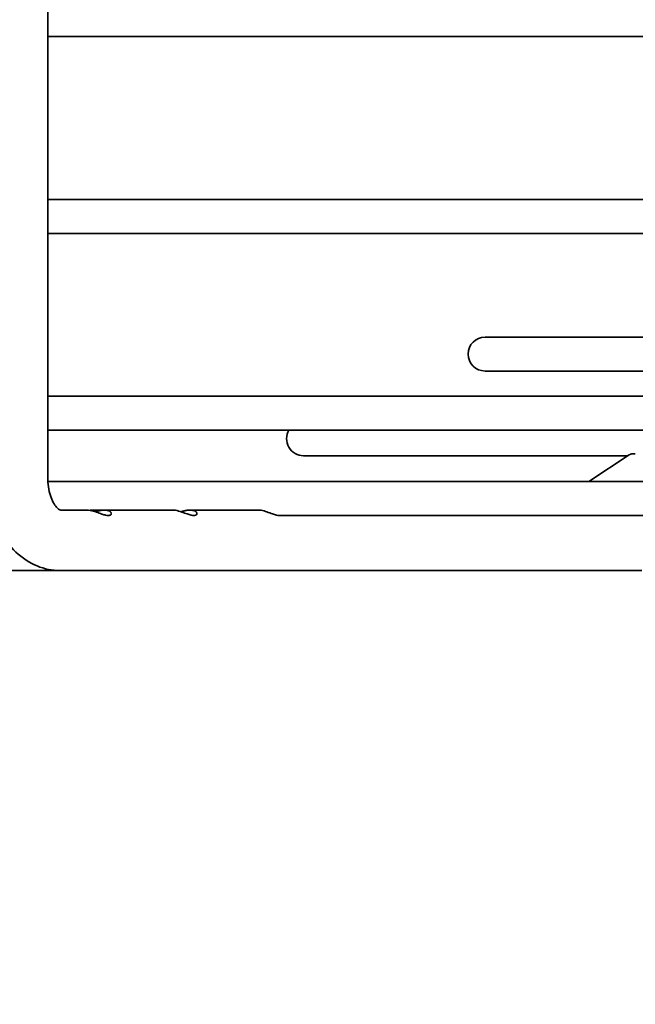
# Model space of a CAD drawing. Units: millimetres. Extents: x 0 to 6720, y 0 to 4752.
# Drawn here: x 5341 to 5392, y 3691 to 3772 of the extents above; entities that cross this region are included whole.
import ezdxf

# ---------------------------------------------------------------- set-up
doc = ezdxf.new("R2010")
doc.units = ezdxf.units.MM
doc.header["$LTSCALE"] = 16
doc.layers.get('DEFPOINTS').update_dxf_attribs({"lineweight": 25})
doc.layers.add('Kóta (ISO)', color=7, linetype='Continuous', lineweight=18)
doc.layers.add('Viditelná (ISO)', color=7, linetype='Continuous', lineweight=35)
doc.styles.add('Text poznámky (ISO)', font='arial.ttf')
doc.dimstyles.new('Výchozí (ISO)', dxfattribs={"dimscale": 16, "dimtxt": 2.5, "dimasz": 2.5, "dimexe": 1, "dimexo": 0, "dimgap": 0.762, "dimtad": 1, "dimrnd": 1e-08, "dimtxsty": 'Text poznámky (ISO)', "dimcen": 0.09, "dimdle": 10, "dimclrd": 256, "dimclre": 256, "dimclrt": 256, "dimazin": 2, "dimtfac": 1, "dimtmove": 0, "dimatfit": 3, "dimfxl": 0, "dimtolj": 1, "dimtzin": 0, "dimlwd": -1, "dimlwe": -1, "dimarcsym": 0})

# ---------------------------------------------------------------- blocks, each defined once
blk = doc.blocks.new('*D27')
at = {"layer": 'DEFPOINTS', "color": 0, "transparency": 16777216}
for p in [(5197.943, 3696.319), (5473.311, 3596.094), (5473.311, 3502.556)]:
    blk.add_point(p, dxfattribs=at)
at = {"layer": 'Kóta (ISO)', "transparency": 16777216}
for p, q in [((5197.943, 3696.319), (5197.943, 3486.556)), ((5473.311, 3596.094), (5473.311, 3486.556)), ((5237.943, 3502.556), (5433.311, 3502.556))]:
    blk.add_line(p, q, dxfattribs=at)
for points in [[(5237.943, 3509.223), (5237.943, 3495.89), (5197.943, 3502.556)], [(5433.311, 3509.223), (5433.311, 3495.89), (5473.311, 3502.556)]]:
    blk.add_solid(points, dxfattribs=at)
at = {"layer": 'Kóta (ISO)', "transparency": 16777216, "insert": (5290.788, 3555.594), "char_height": 40, "attachment_point": 1, "style": 'Text poznámky (ISO)'}
blk.add_mtext('\\A1;275', dxfattribs=at)
blk = doc.blocks.new('*D34')
at = {"layer": 'DEFPOINTS', "color": 0, "transparency": 16777216}
for p in [(4750.75, 3879.542), (6195.872, 3879.542), (6195.872, 3366.879)]:
    blk.add_point(p, dxfattribs=at)
at = {"layer": 'Kóta (ISO)', "transparency": 16777216}
for p, q in [((4750.75, 3879.542), (4750.75, 3350.879)), ((6195.872, 3879.542), (6195.872, 3350.879)), ((4790.75, 3366.879), (6155.872, 3366.879))]:
    blk.add_line(p, q, dxfattribs=at)
for points in [[(4790.75, 3373.546), (4790.75, 3360.212), (4750.75, 3366.879)], [(6155.872, 3373.546), (6155.872, 3360.212), (6195.872, 3366.879)]]:
    blk.add_solid(points, dxfattribs=at)
at = {"layer": 'Kóta (ISO)', "transparency": 16777216, "insert": (5415.316, 3419.917), "char_height": 40, "attachment_point": 1, "style": 'Text poznámky (ISO)'}
blk.add_mtext('\\A1;1445', dxfattribs=at)

msp = doc.modelspace()

# ---------------------------------------------------------------- linework, layer by layer
at = {"layer": 'Viditelná (ISO)'}
for p, q in [((5343.688, 3804.347), (5343.688, 3734.347)), ((5343.688, 3770.947), (5470.811, 3770.947)), ((5470.811, 3757.497), (5343.688, 3757.497)), ((5343.688, 3754.697), (5470.811, 3754.697)), ((5470.811, 3746.13), (5379.811, 3746.13)), ((5379.811, 3743.33), (5402.226, 3743.33)), ((5470.811, 3741.247), (5343.688, 3741.247)), ((5343.688, 3738.447), (5470.811, 3738.447)), ((5364.811, 3736.336), (5391.619, 3736.336)), ((5391.732, 3736.41), (5388.377, 3734.197)), ((5470.811, 3734.197), (5343.691, 3734.197)), ((5344.724, 3731.847), (5346.886, 3731.847)), ((5348.341, 3731.847), (5347.425, 3731.847)), ((5348.341, 3731.847), (5353.961, 3731.847)), ((5355.416, 3731.847), (5361.036, 3731.847)), ((5362.814, 3731.397), (5470.811, 3731.397)), ((5344.724, 3726.847), (5336.733, 3726.847)), ((5344.724, 3726.847), (5392.77, 3726.847))]:
    msp.add_line(p, q, dxfattribs=at)
for centre, start in [((5379.811, 3744.73), 90), ((5364.811, 3737.736), 149.44551)]:
    msp.add_arc(centre, 1.4, start, 270, dxfattribs=at)
for points, knots in [([(5392.23, 3736.502), (5392.194, 3736.503), (5392.159, 3736.503), (5392.126, 3736.501), (5392.093, 3736.5), (5392.062, 3736.498), (5392.032, 3736.495), (5392.003, 3736.492), (5391.975, 3736.488), (5391.949, 3736.484), (5391.923, 3736.479), (5391.899, 3736.474), (5391.877, 3736.468), (5391.855, 3736.463), (5391.835, 3736.457), (5391.816, 3736.45), (5391.798, 3736.444), (5391.782, 3736.437), (5391.768, 3736.43), (5391.754, 3736.423), (5391.742, 3736.416), (5391.732, 3736.41)], [0, 0, 0, 0, 0.0769231, 0.0769231, 0.0769231, 0.1538462, 0.1538462, 0.1538462, 0.2307692, 0.2307692, 0.2307692, 0.3076923, 0.3076923, 0.3076923, 0.3846154, 0.3846154, 0.3846154, 0.4615385, 0.4615385, 0.4615385, 0.5362795, 0.5362795, 0.5362795, 0.5362795]), ([(5338.688, 3734.347), (5338.688, 3733.639), (5338.767, 3732.93), (5339.083, 3731.555), (5339.32, 3730.889), (5339.959, 3729.644), (5340.362, 3729.064), (5341.345, 3728.054), (5341.928, 3727.623), (5343.164, 3727.056), (5343.799, 3726.891), (5344.538, 3726.85), (5344.631, 3726.847), (5344.724, 3726.847)], [1.570796, 1.570796, 1.570796, 1.570796, 1.884956, 1.884956, 2.199115, 2.199115, 2.513274, 2.513274, 2.827433, 2.827433, 3.102222, 3.102222, 3.141593, 3.141593, 3.141593, 3.141593]), ([(5343.688, 3734.347), (5343.688, 3734.083), (5343.711, 3733.818), (5343.8, 3733.32), (5343.864, 3733.086), (5344.018, 3732.677), (5344.107, 3732.5), (5344.287, 3732.215), (5344.377, 3732.105), (5344.539, 3731.945), (5344.607, 3731.899), (5344.708, 3731.845), (5344.722, 3731.848), (5344.724, 3731.847), (5344.724, 3731.847), (5344.724, 3731.847)], [1.570796, 1.570796, 1.570796, 1.570796, 1.81648, 1.81648, 2.059725, 2.059725, 2.297173, 2.297173, 2.531317, 2.531317, 2.779513, 2.779513, 3.093672, 3.093672, 3.141593, 3.141593, 3.141593, 3.141593]), ([(5348.66, 3731.397), (5348.599, 3731.397), (5348.529, 3731.406), (5348.352, 3731.442), (5348.242, 3731.475), (5347.99, 3731.562), (5347.844, 3731.62), (5347.519, 3731.735), (5347.345, 3731.789), (5347.084, 3731.836), (5346.996, 3731.845), (5346.909, 3731.847), (5346.903, 3731.847), (5346.895, 3731.847), (5346.893, 3731.847), (5346.89, 3731.847), (5346.889, 3731.847), (5346.887, 3731.847), (5346.886, 3731.847), (5346.886, 3731.847)], [0.2291411, 0.2291411, 0.2291411, 0.2291411, 0.260893, 0.260893, 0.3044477, 0.3044477, 0.3590216, 0.3590216, 0.4214394, 0.4214394, 0.4547399, 0.4547399, 0.4570283, 0.4570283, 0.4578389, 0.4578389, 0.4584012, 0.4584012, 0.4585902, 0.4585902, 0.4585902, 0.4585902]), ([(5347.164, 3731.822), (5347.18, 3731.825), (5347.233, 3731.834), (5347.321, 3731.844), (5347.391, 3731.847), (5347.425, 3731.847)], [0.8712525, 0.8712525, 0.8712525, 0.8712525, 0.8947368, 0.9473684, 1, 1, 1, 1]), ([(5347.425, 3731.847), (5347.461, 3731.847), (5347.495, 3731.846), (5347.528, 3731.843), (5347.561, 3731.84), (5347.592, 3731.835), (5347.622, 3731.829), (5347.652, 3731.823), (5347.68, 3731.815), (5347.706, 3731.807), (5347.732, 3731.798), (5347.756, 3731.788), (5347.778, 3731.778), (5347.789, 3731.773), (5347.799, 3731.767), (5347.809, 3731.762)], [0, 0, 0, 0, 0.0555556, 0.0555556, 0.0555556, 0.1111111, 0.1111111, 0.1111111, 0.1666667, 0.1666667, 0.1666667, 0.2222222, 0.2222222, 0.2222222, 0.2482847, 0.2482847, 0.2482847, 0.2482847]), ([(5347.615, 3731.701), (5347.619, 3731.702), (5347.623, 3731.704), (5347.628, 3731.705), (5347.666, 3731.718), (5347.705, 3731.731), (5347.745, 3731.743), (5347.785, 3731.755), (5347.825, 3731.767), (5347.865, 3731.778), (5347.905, 3731.788), (5347.945, 3731.798), (5347.986, 3731.807), (5348.026, 3731.815), (5348.066, 3731.823), (5348.106, 3731.829), (5348.146, 3731.835), (5348.186, 3731.84), (5348.225, 3731.843), (5348.265, 3731.846), (5348.303, 3731.847), (5348.341, 3731.847)], [0.6604454, 0.6604454, 0.6604454, 0.6604454, 0.6666667, 0.6666667, 0.6666667, 0.7222222, 0.7222222, 0.7222222, 0.7777778, 0.7777778, 0.7777778, 0.8333333, 0.8333333, 0.8333333, 0.8888889, 0.8888889, 0.8888889, 0.9444444, 0.9444444, 0.9444444, 1, 1, 1, 1]), ([(5355.737, 3731.397), (5355.67, 3731.397), (5355.595, 3731.407), (5355.409, 3731.447), (5355.298, 3731.482), (5355.042, 3731.572), (5354.894, 3731.63), (5354.571, 3731.743), (5354.401, 3731.794), (5354.149, 3731.837), (5354.066, 3731.846), (5353.983, 3731.847), (5353.977, 3731.847), (5353.97, 3731.847), (5353.968, 3731.847), (5353.965, 3731.847), (5353.963, 3731.847), (5353.961, 3731.847), (5353.961, 3731.847), (5353.961, 3731.847)], [0.2289874, 0.2289874, 0.2289874, 0.2289874, 0.2631769, 0.2631769, 0.3073529, 0.3073529, 0.3625923, 0.3625923, 0.423994, 0.423994, 0.4556592, 0.4556592, 0.4578994, 0.4578994, 0.4587313, 0.4587313, 0.4593206, 0.4593206, 0.4594853, 0.4594853, 0.4594853, 0.4594853]), ([(5354.69, 3731.701), (5354.693, 3731.702), (5354.697, 3731.704), (5354.701, 3731.705), (5354.74, 3731.718), (5354.779, 3731.731), (5354.819, 3731.743), (5354.859, 3731.755), (5354.899, 3731.767), (5354.939, 3731.778), (5354.979, 3731.788), (5355.02, 3731.798), (5355.06, 3731.807), (5355.1, 3731.815), (5355.14, 3731.823), (5355.181, 3731.829), (5355.221, 3731.835), (5355.261, 3731.84), (5355.3, 3731.843), (5355.339, 3731.846), (5355.378, 3731.847), (5355.416, 3731.847)], [0.6609038, 0.6609038, 0.6609038, 0.6609038, 0.6666667, 0.6666667, 0.6666667, 0.7222222, 0.7222222, 0.7222222, 0.7777778, 0.7777778, 0.7777778, 0.8333333, 0.8333333, 0.8333333, 0.8888889, 0.8888889, 0.8888889, 0.9444444, 0.9444444, 0.9444444, 1, 1, 1, 1]), ([(5362.814, 3731.397), (5362.742, 3731.397), (5362.66, 3731.409), (5362.464, 3731.453), (5362.351, 3731.49), (5362.09, 3731.582), (5361.939, 3731.642), (5361.624, 3731.75), (5361.465, 3731.796), (5361.224, 3731.837), (5361.142, 3731.846), (5361.059, 3731.847), (5361.053, 3731.847), (5361.046, 3731.847), (5361.043, 3731.847), (5361.04, 3731.847), (5361.038, 3731.847), (5361.036, 3731.847), (5361.036, 3731.847), (5361.036, 3731.847)], [0.2282712, 0.2282712, 0.2282712, 0.2282712, 0.2650214, 0.2650214, 0.3097547, 0.3097547, 0.3660371, 0.3660371, 0.4235248, 0.4235248, 0.455052, 0.455052, 0.4573872, 0.4573872, 0.4582643, 0.4582643, 0.4588888, 0.4588888, 0.4590541, 0.4590541, 0.4590541, 0.4590541])]:
    msp.add_open_spline(points, degree=3, knots=knots, dxfattribs=at)
for points in [[(5348.341, 3731.847), (5348.378, 3731.847), (5348.449, 3731.844), (5348.546, 3731.831), (5348.633, 3731.811), (5348.71, 3731.784), (5348.776, 3731.752), (5348.829, 3731.716), (5348.871, 3731.679), (5348.901, 3731.641), (5348.92, 3731.604), (5348.929, 3731.568), (5348.928, 3731.535), (5348.919, 3731.504), (5348.902, 3731.476), (5348.877, 3731.453), (5348.846, 3731.433), (5348.808, 3731.417), (5348.765, 3731.406), (5348.716, 3731.399), (5348.68, 3731.397), (5348.66, 3731.397)], [(5355.416, 3731.847), (5355.453, 3731.847), (5355.524, 3731.844), (5355.621, 3731.831), (5355.709, 3731.811), (5355.786, 3731.784), (5355.851, 3731.752), (5355.905, 3731.716), (5355.947, 3731.679), (5355.977, 3731.641), (5355.996, 3731.604), (5356.005, 3731.568), (5356.004, 3731.535), (5355.995, 3731.504), (5355.978, 3731.476), (5355.954, 3731.453), (5355.923, 3731.433), (5355.885, 3731.417), (5355.842, 3731.406), (5355.793, 3731.399), (5355.756, 3731.397), (5355.737, 3731.397)]]:
    msp.add_open_spline(points, degree=3, dxfattribs=at)

# ---------------------------------------------------------------- dimensions: what is measured, and where the dimension line sits
at = {"layer": 'Kóta (ISO)'}
for base, p1, p2, picture, middle in [((6195.872, 3366.879), (4750.75, 3879.542), (6195.872, 3879.542), '*D34', (5473.311, 3366.879)), ((5473.311, 3502.556), (5197.943, 3696.319), (5473.311, 3596.094), '*D27', (5335.467, 3502.556))]:
    dim = msp.add_linear_dim(base=base, p1=p1, p2=p2, angle=180, dimstyle='Výchozí (ISO)', override={"dimdec": 0, "dimtp": 0, "dimtm": 0, "dimtdec": 0, "dimtofl": 0, "dimatfit": 1}, dxfattribs=at)
    dim.commit()
    dim.dimension.update_dxf_attribs({"geometry": picture, "text_midpoint": middle, "dimtype": 160})

doc.saveas('drawing.dxf')
